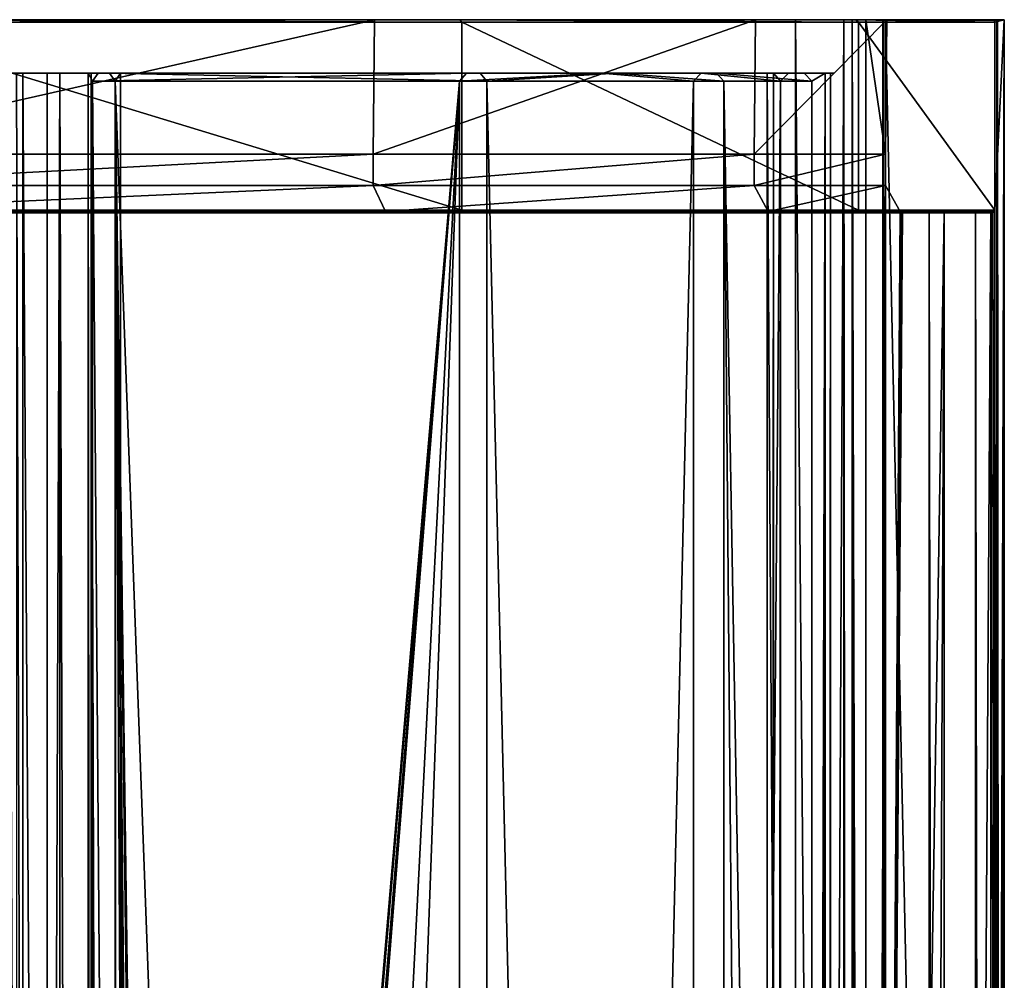
# Model space of a CAD drawing. Units: millimetres. Extents: x -781 to 13, y -19 to 1944.
# Drawn here: x -175 to 13, y 1750 to 1934 of the extents above; entities that cross this region are included whole.
import ezdxf

# ---------------------------------------------------------------- set-up
doc = ezdxf.new("R2010")
doc.units = ezdxf.units.MM
doc.header["$LTSCALE"] = 81.517016
for name, color, linetype in [('1', 7, 'CONTINUOUS'), ('17', 7, 'CONTINUOUS'), ('18', 7, 'CONTINUOUS'), ('199', 7, 'CONTINUOUS'), ('200', 7, 'CONTINUOUS'), ('21', 7, 'CONTINUOUS'), ('23', 7, 'CONTINUOUS'), ('24', 7, 'CONTINUOUS'), ('26', 7, 'CONTINUOUS'), ('27', 7, 'CONTINUOUS'), ('33', 7, 'CONTINUOUS'), ('34', 7, 'CONTINUOUS'), ('35', 7, 'CONTINUOUS'), ('36', 7, 'CONTINUOUS'), ('37', 7, 'CONTINUOUS'), ('38', 7, 'CONTINUOUS'), ('39', 7, 'CONTINUOUS'), ('40', 7, 'CONTINUOUS'), ('50', 7, 'CONTINUOUS'), ('51', 7, 'CONTINUOUS'), ('60', 7, 'CONTINUOUS'), ('61', 7, 'CONTINUOUS'), ('62', 7, 'CONTINUOUS'), ('63', 7, 'CONTINUOUS'), ('64', 7, 'CONTINUOUS'), ('65', 7, 'CONTINUOUS'), ('66', 7, 'CONTINUOUS'), ('67', 7, 'CONTINUOUS'), ('68', 7, 'CONTINUOUS'), ('69', 7, 'CONTINUOUS'), ('70', 7, 'CONTINUOUS'), ('71', 7, 'CONTINUOUS'), ('72', 7, 'CONTINUOUS'), ('73', 7, 'CONTINUOUS'), ('74', 7, 'CONTINUOUS'), ('75', 7, 'CONTINUOUS'), ('76', 7, 'CONTINUOUS'), ('77', 7, 'CONTINUOUS'), ('78', 7, 'CONTINUOUS'), ('79', 7, 'CONTINUOUS'), ('80', 7, 'CONTINUOUS'), ('81', 7, 'CONTINUOUS'), ('82', 7, 'CONTINUOUS'), ('83', 7, 'CONTINUOUS'), ('84', 7, 'CONTINUOUS'), ('85', 7, 'CONTINUOUS'), ('86', 7, 'CONTINUOUS'), ('87', 7, 'CONTINUOUS'), ('88', 7, 'CONTINUOUS'), ('89', 7, 'CONTINUOUS'), ('90', 7, 'CONTINUOUS'), ('91', 7, 'CONTINUOUS'), ('92', 7, 'CONTINUOUS')]:
    doc.layers.add(name, color=color, linetype=linetype)

msp = doc.modelspace()

# ---------------------------------------------------------------- linework, layer by layer
at = {"layer": '1', "linetype": 'Continuous'}
msp.add_3dface([(-170.21, 1923.72, 550.72), (-177.62, 1923.72, 543.66), (-176.06, 1923.72, 556.74), (-170.21, 1923.72, 550.72)], dxfattribs=at)
at = {"layer": '17', "linetype": 'Continuous'}
for points in [[(-170.21, 1923.72, 550.72), (-176.06, 1923.72, 556.74), (-170.21, -8.28, 550.72), (-170.21, 1923.72, 550.72)], [(-176.06, 1923.72, 556.74), (-176.06, -8.28, 556.74), (-170.21, -8.28, 550.72), (-176.06, 1923.72, 556.74)]]:
    msp.add_3dface(points, dxfattribs=at)
at = {"layer": '18', "linetype": 'Continuous'}
for points in [[(-177.62, 1923.72, 543.66), (-170.21, 1923.72, 550.72), (-170.21, -8.28, 550.72), (-177.62, 1923.72, 543.66)], [(-177.62, 1923.72, 543.66), (-170.21, -8.28, 550.72), (-177.62, -8.28, 543.66), (-177.62, 1923.72, 543.66)]]:
    msp.add_3dface(points, dxfattribs=at)
at = {"layer": '199', "color": 250, "linetype": 'Continuous', "true_color": 0x1c1c1c}
for points in [[(-19.33, 1923.72, 191.72), (-32.08, 1923.72, 191.31), (-31.08, 1923.72, 191.8), (-19.33, 1923.72, 191.72)], [(-32.08, 1923.72, 191.81), (-31.08, 1923.72, 191.8), (-32.08, 1923.72, 191.31), (-32.08, 1923.72, 191.81)], [(-32.08, 1923.72, 191.31), (-19.33, 1923.72, 191.72), (-19.34, 1923.72, 190.73), (-32.08, 1923.72, 191.31)], [(-31.01, 1923.72, 203.35), (-31.08, 1923.72, 191.8), (-32.08, 1923.72, 191.81), (-31.01, 1923.72, 203.35)], [(-31.94, 1923.72, 190.96), (-32.08, 1923.72, 191.31), (-19.34, 1923.72, 190.73), (-31.94, 1923.72, 190.96)], [(-31.59, 1923.72, 190.81), (-31.94, 1923.72, 190.96), (-19.34, 1923.72, 190.73), (-31.59, 1923.72, 190.81)], [(-21.08, 1923.72, 191.74), (-19.33, 1923.72, 191.72), (-31.08, 1923.72, 191.8), (-21.08, 1923.72, 191.74)], [(-30.8, 1923.72, 194.8), (-31.08, 1923.72, 191.8), (-31.01, 1923.72, 203.35), (-30.8, 1923.72, 194.8)], [(-30.71, 1923.72, 195.8), (-30.8, 1923.72, 194.8), (-31.01, 1923.72, 203.35), (-30.71, 1923.72, 195.8)], [(-30.73, 1923.72, 198.8), (-30.71, 1923.72, 195.8), (-31.01, 1923.72, 203.35), (-30.73, 1923.72, 198.8)], [(-30.47, 1923.72, 201.63), (-30.73, 1923.72, 198.8), (-31.01, 1923.72, 203.35), (-30.47, 1923.72, 201.63)], [(-30.43, 1923.72, 202), (-30.47, 1923.72, 201.63), (-31.01, 1923.72, 203.35), (-30.43, 1923.72, 202)], [(-30.4, 1923.72, 202.3), (-30.43, 1923.72, 202), (-31.01, 1923.72, 203.35), (-30.4, 1923.72, 202.3)], [(-30.1, 1923.72, 202.3), (-30.4, 1923.72, 202.3), (-31.01, 1923.72, 203.35), (-30.1, 1923.72, 202.3)], [(-29.99, 1923.72, 203.53), (-30.1, 1923.72, 202.3), (-31.01, 1923.72, 203.35), (-29.99, 1923.72, 203.53)], [(-30.84, 1923.72, 203.67), (-29.99, 1923.72, 203.53), (-31.01, 1923.72, 203.35), (-30.84, 1923.72, 203.67)], [(-30.05, 1923.72, 203.72), (-29.99, 1923.72, 203.53), (-30.84, 1923.72, 203.67), (-30.05, 1923.72, 203.72)], [(-30.51, 1923.72, 203.8), (-30.05, 1923.72, 203.72), (-30.84, 1923.72, 203.67), (-30.51, 1923.72, 203.8)], [(-30.21, 1923.72, 195.25), (-30.8, 1923.72, 194.8), (-30.71, 1923.72, 195.8), (-30.21, 1923.72, 195.25)], [(-30.43, 1923.72, 198.8), (-30.71, 1923.72, 195.8), (-30.73, 1923.72, 198.8), (-30.43, 1923.72, 198.8)], [(-30.24, 1923.72, 203.8), (-30.05, 1923.72, 203.72), (-30.51, 1923.72, 203.8), (-30.24, 1923.72, 203.8)], [(-28.35, 1923.72, 199.82), (-30.47, 1923.72, 201.63), (-28.15, 1923.72, 200.05), (-28.35, 1923.72, 199.82)], [(-28.15, 1923.72, 200.05), (-30.47, 1923.72, 201.63), (-30.43, 1923.72, 202), (-28.15, 1923.72, 200.05)], [(-23.52, 1923.72, 199.66), (-21.57, 1923.72, 201.94), (-21.54, 1923.72, 201.52), (-23.52, 1923.72, 199.66)], [(-23.29, 1923.72, 199.47), (-23.52, 1923.72, 199.66), (-21.54, 1923.72, 201.52), (-23.29, 1923.72, 199.47)], [(-21.13, 1923.72, 203.61), (-20.98, 1923.72, 203.28), (-21.99, 1923.72, 203.47), (-21.13, 1923.72, 203.61)], [(-21.99, 1923.72, 203.47), (-20.98, 1923.72, 203.28), (-21.59, 1923.72, 202.24), (-21.99, 1923.72, 203.47)], [(-21.92, 1923.72, 203.66), (-21.13, 1923.72, 203.61), (-21.99, 1923.72, 203.47), (-21.92, 1923.72, 203.66)], [(-21.89, 1923.72, 202.24), (-21.99, 1923.72, 203.47), (-21.59, 1923.72, 202.24), (-21.89, 1923.72, 202.24)], [(-21.74, 1923.72, 203.74), (-21.13, 1923.72, 203.61), (-21.92, 1923.72, 203.66), (-21.74, 1923.72, 203.74)], [(-21.85, 1923.72, 195.2), (-21.39, 1923.72, 195.74), (-21.31, 1923.72, 194.74), (-21.85, 1923.72, 195.2)], [(-21.47, 1923.72, 203.74), (-21.13, 1923.72, 203.61), (-21.74, 1923.72, 203.74), (-21.47, 1923.72, 203.74)], [(-21.32, 1923.72, 198.74), (-20.08, 1923.72, 191.73), (-21.62, 1923.72, 198.74), (-21.32, 1923.72, 198.74)], [(-21.62, 1923.72, 198.74), (-20.08, 1923.72, 191.73), (-21.39, 1923.72, 195.74), (-21.62, 1923.72, 198.74)], [(-20.98, 1923.72, 203.28), (-20.08, 1923.72, 191.73), (-21.59, 1923.72, 202.24), (-20.98, 1923.72, 203.28)], [(-21.59, 1923.72, 202.24), (-20.08, 1923.72, 191.73), (-21.57, 1923.72, 201.94), (-21.59, 1923.72, 202.24)], [(-21.57, 1923.72, 201.94), (-20.08, 1923.72, 191.73), (-21.54, 1923.72, 201.52), (-21.57, 1923.72, 201.94)], [(-21.54, 1923.72, 201.52), (-20.08, 1923.72, 191.73), (-21.32, 1923.72, 198.74), (-21.54, 1923.72, 201.52)], [(-21.39, 1923.72, 195.74), (-20.08, 1923.72, 191.73), (-21.31, 1923.72, 194.74), (-21.39, 1923.72, 195.74)], [(-21.31, 1923.72, 194.74), (-20.08, 1923.72, 191.73), (-21.08, 1923.72, 191.74), (-21.31, 1923.72, 194.74)], [(-20.08, 1923.72, 191.73), (-19.33, 1923.72, 191.72), (-21.08, 1923.72, 191.74), (-20.08, 1923.72, 191.73)]]:
    msp.add_3dface(points, dxfattribs=at)
at = {"layer": '200', "color": 7, "linetype": 'Continuous'}
for points in [[(-13.23, 1934, -1.2), (12.3, 1934, -1.2), (-25.7, 1934, -37.2), (-13.23, 1934, -1.2)], [(-25.7, 1934, -37.2), (12.3, 1934, -1.2), (12.3, 1934, -37.2), (-25.7, 1934, -37.2)], [(-15.26, 1934, -1.85), (-13.23, 1934, -1.2), (-25.7, 1934, -37.2), (-15.26, 1934, -1.85)], [(-16.54, 1934, -3.56), (-15.26, 1934, -1.85), (-25.7, 1934, -37.2), (-16.54, 1934, -3.56)], [(-25.65, 1934, -30.01), (-16.54, 1934, -3.56), (-25.7, 1934, -37.2), (-25.65, 1934, -30.01)], [(-25.69, 1934, -30.17), (-25.65, 1934, -30.01), (-25.7, 1934, -37.2), (-25.69, 1934, -30.17)], [(-25.7, 1934, -30.33), (-25.69, 1934, -30.17), (-25.7, 1934, -37.2), (-25.7, 1934, -30.33)]]:
    msp.add_3dface(points, dxfattribs=at)
at = {"layer": '21', "color": 9, "linetype": 'Continuous', "true_color": 0xc7c9cc}
for points in [[(-156.13, 1923.72, 536.22), (-158.21, 1923.72, 534.22), (-174.84, 1923.72, 540.88), (-156.13, 1923.72, 536.22)], [(-174.84, 1923.72, 540.88), (-158.21, 1923.72, 534.22), (-160.38, 1923.72, 532.14), (-174.84, 1923.72, 540.88)], [(-161.76, 1923.72, 542.44), (-156.13, 1923.72, 536.22), (-174.84, 1923.72, 540.88), (-161.76, 1923.72, 542.44)], [(-167.78, 1923.72, 548.29), (-161.76, 1923.72, 542.44), (-174.84, 1923.72, 540.88), (-167.78, 1923.72, 548.29)], [(-162.31, 1923.72, 530.29), (-174.84, 1923.72, 540.88), (-160.38, 1923.72, 532.14), (-162.31, 1923.72, 530.29)], [(-160.38, 1923.72, 532.14), (-158.21, 1923.72, 534.22), (-87.18, 1923.72, 436.1), (-160.38, 1923.72, 532.14)], [(-89.8, 1923.72, 434.64), (-160.38, 1923.72, 532.14), (-87.18, 1923.72, 436.1), (-89.8, 1923.72, 434.64)], [(-63.9, 1923.72, 380.17), (-89.8, 1923.72, 434.64), (-61.11, 1923.72, 381.28), (-63.9, 1923.72, 380.17)], [(-61.11, 1923.72, 381.28), (-89.8, 1923.72, 434.64), (-87.18, 1923.72, 436.1), (-61.11, 1923.72, 381.28)], [(-44.81, 1923.72, 322.96), (-63.9, 1923.72, 380.17), (-41.9, 1923.72, 323.7), (-44.81, 1923.72, 322.96)], [(-41.9, 1923.72, 323.7), (-63.9, 1923.72, 380.17), (-61.11, 1923.72, 381.28), (-41.9, 1923.72, 323.7)], [(-28.08, 1923.72, 203.78), (-44.81, 1923.72, 322.96), (-41.9, 1923.72, 323.7), (-28.08, 1923.72, 203.78)], [(-25.08, 1923.72, 203.77), (-28.08, 1923.72, 203.78), (-41.9, 1923.72, 323.7), (-25.08, 1923.72, 203.77)], [(-30.96, 1923.72, 203.8), (-28.08, 1923.72, 203.78), (-32.17, 1923.72, 190.81), (-30.96, 1923.72, 203.8)], [(-32.17, 1923.72, 190.81), (-28.08, 1923.72, 203.78), (-25.08, 1923.72, 203.77), (-32.17, 1923.72, 190.81)], [(-20, 1923.72, 190.73), (-32.17, 1923.72, 190.81), (-21.01, 1923.72, 203.74), (-20, 1923.72, 190.73)], [(-21.01, 1923.72, 203.74), (-32.17, 1923.72, 190.81), (-25.08, 1923.72, 203.77), (-21.01, 1923.72, 203.74)]]:
    msp.add_3dface(points, dxfattribs=at)
at = {"layer": '23', "color": 9, "linetype": 'Continuous', "true_color": 0xc7c9cc}
for points in [[(-151.23, 747.72, 528.79), (-151.23, 1167.72, 528.79), (-157.13, 1922.22, 535.26), (-151.23, 747.72, 528.79)], [(-157.13, 957.72, 535.26), (-151.23, 747.72, 528.79), (-157.13, 1922.22, 535.26), (-157.13, 957.72, 535.26)], [(-151.23, 1167.72, 528.79), (-150.15, 1170.53, 527.57), (-157.13, 1922.22, 535.26), (-151.23, 1167.72, 528.79)], [(-147.99, 1170.53, 525.14), (-146.92, 1167.72, 523.92), (-157.13, 1922.22, 535.26), (-147.99, 1170.53, 525.14)], [(-146.92, 1167.72, 523.92), (-85.87, -6.78, 436.82), (-157.13, 1922.22, 535.26), (-146.92, 1167.72, 523.92)], [(-150.15, 1170.53, 527.57), (-147.99, 1170.53, 525.14), (-157.13, 1922.22, 535.26), (-150.15, 1170.53, 527.57)], [(-157.13, 1922.22, 535.26), (-85.87, -6.78, 436.82), (-85.87, 1922.22, 436.82), (-157.13, 1922.22, 535.26)], [(-85.87, -6.78, 436.82), (-40.45, -6.78, 324.1), (-85.87, 1922.22, 436.82), (-85.87, -6.78, 436.82)], [(-85.87, 1922.22, 436.82), (-40.45, -6.78, 324.1), (-40.45, 1922.22, 324.1), (-85.87, 1922.22, 436.82)], [(-23.58, 957.72, 203.76), (-23.58, 1922.22, 203.76), (-40.45, 1922.22, 324.1), (-23.58, 957.72, 203.76)], [(-23.58, -6.78, 203.76), (-23.58, 957.72, 203.76), (-40.45, 1922.22, 324.1), (-23.58, -6.78, 203.76)], [(-40.45, -6.78, 324.1), (-23.58, -6.78, 203.76), (-40.45, 1922.22, 324.1), (-40.45, -6.78, 324.1)]]:
    msp.add_3dface(points, dxfattribs=at)
at = {"layer": '24', "color": 9, "linetype": 'Continuous', "true_color": 0xc7c9cc}
for points in [[(-151.42, 747.72, 519.95), (-91.11, 1922.22, 433.91), (-161.46, -6.78, 531.1), (-151.42, 747.72, 519.95)], [(-91.11, 1922.22, 433.91), (-155.73, 1167.72, 524.82), (-161.46, 1922.22, 531.1), (-91.11, 1922.22, 433.91)], [(-161.46, 1922.22, 531.1), (-155.73, 1167.72, 524.82), (-161.46, 957.72, 531.1), (-161.46, 1922.22, 531.1)], [(-161.46, -6.78, 531.1), (-91.11, 1922.22, 433.91), (-91.11, -6.78, 433.9), (-161.46, -6.78, 531.1)], [(-154.64, 1170.53, 523.6), (-155.73, 1167.72, 524.82), (-91.11, 1922.22, 433.91), (-154.64, 1170.53, 523.6)], [(-152.49, 1170.53, 521.17), (-154.64, 1170.53, 523.6), (-91.11, 1922.22, 433.91), (-152.49, 1170.53, 521.17)], [(-151.42, 1167.72, 519.95), (-152.49, 1170.53, 521.17), (-91.11, 1922.22, 433.91), (-151.42, 1167.72, 519.95)], [(-151.42, 747.72, 519.95), (-151.42, 1167.72, 519.95), (-91.11, 1922.22, 433.91), (-151.42, 747.72, 519.95)], [(-91.11, 1922.22, 433.91), (-46.27, 1922.22, 322.61), (-91.11, -6.78, 433.9), (-91.11, 1922.22, 433.91)], [(-91.11, -6.78, 433.9), (-46.27, 1922.22, 322.61), (-46.27, -6.78, 322.61), (-91.11, -6.78, 433.9)], [(-46.27, 1922.22, 322.61), (-29.58, 1922.22, 203.79), (-46.27, -6.78, 322.61), (-46.27, 1922.22, 322.61)], [(-46.27, -6.78, 322.61), (-29.58, 1922.22, 203.79), (-29.58, 957.72, 203.79), (-46.27, -6.78, 322.61)]]:
    msp.add_3dface(points, dxfattribs=at)
at = {"layer": '26', "color": 9, "linetype": 'Continuous', "true_color": 0xc7c9cc}
for points in [[(-87.18, 1923.72, 436.1), (-158.21, 1923.72, 534.22), (-85.87, 1922.22, 436.82), (-87.18, 1923.72, 436.1)], [(-158.21, 1923.72, 534.22), (-157.13, 1922.22, 535.26), (-85.87, 1922.22, 436.82), (-158.21, 1923.72, 534.22)], [(-61.11, 1923.72, 381.28), (-87.18, 1923.72, 436.1), (-85.87, 1922.22, 436.82), (-61.11, 1923.72, 381.28)], [(-61.11, 1923.72, 381.28), (-85.87, 1922.22, 436.82), (-40.45, 1922.22, 324.1), (-61.11, 1923.72, 381.28)], [(-41.9, 1923.72, 323.7), (-61.11, 1923.72, 381.28), (-40.45, 1922.22, 324.1), (-41.9, 1923.72, 323.7)], [(-25.08, 1923.72, 203.77), (-41.9, 1923.72, 323.7), (-23.58, 1922.22, 203.76), (-25.08, 1923.72, 203.77)], [(-23.58, 1922.22, 203.76), (-41.9, 1923.72, 323.7), (-40.45, 1922.22, 324.1), (-23.58, 1922.22, 203.76)]]:
    msp.add_3dface(points, dxfattribs=at)
at = {"layer": '27', "color": 9, "linetype": 'Continuous', "true_color": 0xc7c9cc}
for points in [[(-160.38, 1923.72, 532.14), (-89.8, 1923.72, 434.64), (-161.46, 1922.22, 531.1), (-160.38, 1923.72, 532.14)], [(-89.8, 1923.72, 434.64), (-91.11, 1922.22, 433.91), (-161.46, 1922.22, 531.1), (-89.8, 1923.72, 434.64)], [(-89.8, 1923.72, 434.64), (-63.9, 1923.72, 380.17), (-91.11, 1922.22, 433.91), (-89.8, 1923.72, 434.64)], [(-63.9, 1923.72, 380.17), (-46.27, 1922.22, 322.61), (-91.11, 1922.22, 433.91), (-63.9, 1923.72, 380.17)], [(-63.9, 1923.72, 380.17), (-44.81, 1923.72, 322.96), (-46.27, 1922.22, 322.61), (-63.9, 1923.72, 380.17)], [(-44.81, 1923.72, 322.96), (-29.58, 1922.22, 203.79), (-46.27, 1922.22, 322.61), (-44.81, 1923.72, 322.96)], [(-44.81, 1923.72, 322.96), (-28.08, 1923.72, 203.78), (-29.58, 1922.22, 203.79), (-44.81, 1923.72, 322.96)]]:
    msp.add_3dface(points, dxfattribs=at)
at = {"layer": '33', "linetype": 'Continuous'}
for points in [[(-32.17, 1923.72, 190.81), (-20, 1923.72, 190.73), (-20, -8.28, 190.73), (-32.17, 1923.72, 190.81)], [(-32.17, 1923.72, 190.81), (-20, -8.28, 190.73), (-32.17, -8.28, 190.81), (-32.17, 1923.72, 190.81)]]:
    msp.add_3dface(points, dxfattribs=at)
at = {"layer": '34', "linetype": 'Continuous'}
for points in [[(-20, 1923.72, 190.73), (-21.01, 1923.72, 203.74), (-21.01, -8.28, 203.74), (-20, 1923.72, 190.73)], [(-20, 1923.72, 190.73), (-21.01, -8.28, 203.74), (-20, -8.28, 190.73), (-20, 1923.72, 190.73)]]:
    msp.add_3dface(points, dxfattribs=at)
at = {"layer": '35', "linetype": 'Continuous'}
for points in [[(-28.08, 1923.72, 203.78), (-30.96, 1923.72, 203.8), (-29.58, 1922.22, 203.79), (-28.08, 1923.72, 203.78)], [(-30.96, 1923.72, 203.8), (-30.96, -8.28, 203.8), (-29.58, 1922.22, 203.79), (-30.96, 1923.72, 203.8)], [(-21.01, 1923.72, 203.74), (-25.08, 1923.72, 203.77), (-23.58, 1922.22, 203.76), (-21.01, 1923.72, 203.74)], [(-21.01, -8.28, 203.74), (-21.01, 1923.72, 203.74), (-23.58, -6.78, 203.76), (-21.01, -8.28, 203.74)], [(-21.01, 1923.72, 203.74), (-23.58, 1922.22, 203.76), (-23.58, 957.72, 203.76), (-21.01, 1923.72, 203.74)], [(-21.01, 1923.72, 203.74), (-23.58, 957.72, 203.76), (-23.58, -6.78, 203.76), (-21.01, 1923.72, 203.74)], [(-29.58, 1922.22, 203.79), (-30.96, -8.28, 203.8), (-29.58, 957.72, 203.79), (-29.58, 1922.22, 203.79)]]:
    msp.add_3dface(points, dxfattribs=at)
at = {"layer": '36', "linetype": 'Continuous'}
for points in [[(-30.96, 1923.72, 203.8), (-32.17, 1923.72, 190.81), (-32.17, -8.28, 190.81), (-30.96, 1923.72, 203.8)], [(-30.96, 1923.72, 203.8), (-32.17, -8.28, 190.81), (-30.96, -8.28, 203.8), (-30.96, 1923.72, 203.8)]]:
    msp.add_3dface(points, dxfattribs=at)
at = {"layer": '37', "linetype": 'Continuous'}
for points in [[(-161.76, 1923.72, 542.44), (-167.78, 1923.72, 548.29), (-161.76, -8.28, 542.44), (-161.76, 1923.72, 542.44)], [(-167.78, 1923.72, 548.29), (-167.78, -8.28, 548.29), (-161.76, -8.28, 542.44), (-167.78, 1923.72, 548.29)], [(-156.13, 1923.72, 536.22), (-161.76, 1923.72, 542.44), (-156.13, -8.28, 536.22), (-156.13, 1923.72, 536.22)], [(-161.76, 1923.72, 542.44), (-161.76, -8.28, 542.44), (-156.13, -8.28, 536.22), (-161.76, 1923.72, 542.44)]]:
    msp.add_3dface(points, dxfattribs=at)
at = {"layer": '38', "linetype": 'Continuous'}
for points in [[(-167.78, 1923.72, 548.29), (-174.84, 1923.72, 540.88), (-174.84, -8.28, 540.88), (-167.78, 1923.72, 548.29)], [(-167.78, 1923.72, 548.29), (-174.84, -8.28, 540.88), (-167.78, -8.28, 548.29), (-167.78, 1923.72, 548.29)]]:
    msp.add_3dface(points, dxfattribs=at)
at = {"layer": '39', "linetype": 'Continuous'}
for points in [[(-174.84, 1923.72, 540.88), (-162.31, 1923.72, 530.29), (-162.31, -8.28, 530.29), (-174.84, 1923.72, 540.88)], [(-174.84, 1923.72, 540.88), (-162.31, -8.28, 530.29), (-174.84, -8.28, 540.88), (-174.84, 1923.72, 540.88)]]:
    msp.add_3dface(points, dxfattribs=at)
at = {"layer": '40', "linetype": 'Continuous'}
for points in [[(-162.31, 1923.72, 530.29), (-160.38, 1923.72, 532.14), (-161.46, 1922.22, 531.1), (-162.31, 1923.72, 530.29)], [(-162.31, 1923.72, 530.29), (-161.46, 957.72, 531.1), (-162.31, -8.28, 530.29), (-162.31, 1923.72, 530.29)], [(-162.31, 1923.72, 530.29), (-161.46, 1922.22, 531.1), (-161.46, 957.72, 531.1), (-162.31, 1923.72, 530.29)], [(-158.21, 1923.72, 534.22), (-156.13, 1923.72, 536.22), (-157.13, 1922.22, 535.26), (-158.21, 1923.72, 534.22)], [(-156.13, 1923.72, 536.22), (-156.13, -8.28, 536.22), (-157.13, 1922.22, 535.26), (-156.13, 1923.72, 536.22)], [(-156.13, -8.28, 536.22), (-157.13, 957.72, 535.26), (-157.13, 1922.22, 535.26), (-156.13, -8.28, 536.22)]]:
    msp.add_3dface(points, dxfattribs=at)
at = {"layer": '50', "color": 9, "linetype": 'Continuous', "true_color": 0xc7c9cc}
for points in [[(1.8, 17.8), (1.8, 17.8, 182.5), (1.8, 1897, 182.5), (1.8, 17.8)], [(1.8, 1897), (1.8, 17.8), (1.8, 1897, 182.5), (1.8, 1897)]]:
    msp.add_3dface(points, dxfattribs=at)
at = {"layer": '51', "color": 9, "linetype": 'Continuous', "true_color": 0xc7c9cc}
for points in [[(7.8, 17.8, 182.5), (7.8, 17.8), (7.8, 1897), (7.8, 17.8, 182.5)], [(7.8, 1897, 182.5), (7.8, 17.8, 182.5), (7.8, 1897), (7.8, 1897, 182.5)]]:
    msp.add_3dface(points, dxfattribs=at)
at = {"layer": '60', "linetype": 'Continuous'}
for points in [[(13.3, -19.2), (13.3, -19.2, -37.8), (13.3, 1934, -37.8), (13.3, -19.2)], [(13.3, 1934), (13.3, -19.2), (13.3, 1934, -37.8), (13.3, 1934)]]:
    msp.add_3dface(points, dxfattribs=at)
at = {"layer": '61', "linetype": 'Continuous'}
for points in [[(-13.23, 1934), (-13.23, 957.4), (-9.5, 1908.2), (-13.23, 1934)], [(-9.2, 1934), (-13.23, 1934), (-9.5, 1908.2), (-9.2, 1934)], [(7.8, 17.8), (11, 17.8), (13.3, 1934), (7.8, 17.8)], [(7.8, 17.8), (13.3, 1934), (11.5, 1897.5), (7.8, 17.8)], [(11, 17.8), (11.35, 17.65), (13.3, 1934), (11, 17.8)], [(11.35, 1933.85), (13.3, 1934), (11, 1934), (11.35, 1933.85)], [(11.35, 17.65), (11.5, 17.3), (13.3, 1934), (11.35, 17.65)], [(11.5, 1933.5), (13.3, 1934), (11.35, 1933.85), (11.5, 1933.5)], [(13.3, 1934), (11.5, 17.3), (13.3, -19.2), (13.3, 1934)], [(11.5, 1897.5), (13.3, 1934), (11.5, 1933.5), (11.5, 1897.5)], [(-9.5, 1908.2), (-13.23, 957.4), (-9.5, 1902.2), (-9.5, 1908.2)], [(-9.5, 1902.2), (-13.23, 957.4), (-6.64, 1897.25), (-9.5, 1902.2)], [(-6.64, 1897.25), (-13.23, 957.4), (-6.46, 1897.07), (-6.64, 1897.25)], [(-6.46, 1897.07), (-13.23, 957.4), (-6.21, 1897), (-6.46, 1897.07)], [(-6.21, 17.8), (1.8, 1897), (-13.23, 957.4), (-6.21, 17.8)], [(-13.23, 957.4), (1.8, 1897), (-6.21, 1897), (-13.23, 957.4)], [(-6.21, 17.8), (1.8, 17.8), (1.8, 1897), (-6.21, 17.8)], [(11.35, 1897.15), (7.8, 17.8), (11.5, 1897.5), (11.35, 1897.15)], [(11, 1897), (7.8, 17.8), (11.35, 1897.15), (11, 1897)], [(7.8, 1897), (7.8, 17.8), (11, 1897), (7.8, 1897)]]:
    msp.add_3dface(points, dxfattribs=at)
at = {"layer": '62', "linetype": 'Continuous'}
for points in [[(-17.48, 957.4, -3.03), (-15.84, -19.2, -0.84), (-17.48, 1934, -3.03), (-17.48, 957.4, -3.03)], [(-17.48, 1934, -3.03), (-15.84, -19.2, -0.84), (-15.84, 1934, -0.84), (-17.48, 1934, -3.03)], [(-15.84, -19.2, -0.84), (-13.23, -19.2), (-15.84, 1934, -0.84), (-15.84, -19.2, -0.84)], [(-13.23, -19.2), (-13.23, 957.4), (-15.84, 1934, -0.84), (-13.23, -19.2)], [(-13.23, 957.4), (-13.23, 1934), (-15.84, 1934, -0.84), (-13.23, 957.4)]]:
    msp.add_3dface(points, dxfattribs=at)
at = {"layer": '63', "linetype": 'Continuous'}
for points in [[(-26.7, -19.2, -29.8), (-17.48, 957.4, -3.03), (-17.48, 1934, -3.03), (-26.7, -19.2, -29.8)], [(-26.7, -19.2, -29.8), (-17.48, 1934, -3.03), (-26.7, 1934, -29.8), (-26.7, -19.2, -29.8)]]:
    msp.add_3dface(points, dxfattribs=at)
at = {"layer": '64', "linetype": 'Continuous'}
for points in [[(-26.7, -19.2, -38.2), (-26.7, -19.2, -29.8), (-26.7, 1934, -29.8), (-26.7, -19.2, -38.2)], [(-26.7, -19.2, -38.2), (-26.7, 1934, -29.8), (-26.7, 1934, -38.2), (-26.7, -19.2, -38.2)]]:
    msp.add_3dface(points, dxfattribs=at)
at = {"layer": '65', "linetype": 'Continuous'}
for points in [[(-10, -19.2, -38.2), (-26.7, -19.2, -38.2), (-26.7, 1934, -38.2), (-10, -19.2, -38.2)], [(-10, -19.2, -38.2), (-26.7, 1934, -38.2), (-10, 1934, -38.2), (-10, -19.2, -38.2)]]:
    msp.add_3dface(points, dxfattribs=at)
at = {"layer": '66', "linetype": 'Continuous'}
for points in [[(-10, -19.2, -61.5), (-10, -19.2, -38.2), (-10, 1934, -38.2), (-10, -19.2, -61.5)], [(-10, -19.2, -61.5), (-10, 1934, -38.2), (-10, 957.4, -61.5), (-10, -19.2, -61.5)], [(-10, 957.4, -61.5), (-10, 1934, -38.2), (-10, 1934, -61.5), (-10, 957.4, -61.5)]]:
    msp.add_3dface(points, dxfattribs=at)
at = {"layer": '67', "linetype": 'Continuous'}
for points in [[(-9.85, 1934, -61.85), (-9.5, 957.4, -62), (-10, 957.4, -61.5), (-9.85, 1934, -61.85)], [(-10, 957.4, -61.5), (-10, 1934, -61.5), (-9.85, 1934, -61.85), (-10, 957.4, -61.5)], [(-9.5, 1934, -62), (-9.5, 957.4, -62), (-9.85, 1934, -61.85), (-9.5, 1934, -62)]]:
    msp.add_3dface(points, dxfattribs=at)
at = {"layer": '68', "linetype": 'Continuous'}
for points in [[(-9.5, 957.4, -62), (-9.5, 1934, -62), (11.5, 957.4, -62), (-9.5, 957.4, -62)], [(11.5, 957.4, -62), (-9.5, 1934, -62), (11.5, 1934, -62), (11.5, 957.4, -62)]]:
    msp.add_3dface(points, dxfattribs=at)
at = {"layer": '69', "linetype": 'Continuous'}
for points in [[(11.85, 1934, -61.85), (12, 957.4, -61.5), (11.5, 957.4, -62), (11.85, 1934, -61.85)], [(11.5, 957.4, -62), (11.5, 1934, -62), (11.85, 1934, -61.85), (11.5, 957.4, -62)], [(12, 1934, -61.5), (12, 957.4, -61.5), (11.85, 1934, -61.85), (12, 1934, -61.5)]]:
    msp.add_3dface(points, dxfattribs=at)
at = {"layer": '70', "linetype": 'Continuous'}
for points in [[(12, -19.2, -37.8), (12, 957.4, -61.5), (12, 1934, -61.5), (12, -19.2, -37.8)], [(12, -19.2, -37.8), (12, 1934, -61.5), (12, 1934, -37.8), (12, -19.2, -37.8)]]:
    msp.add_3dface(points, dxfattribs=at)
at = {"layer": '71', "linetype": 'Continuous'}
for points in [[(13.3, -19.2, -37.8), (12, -19.2, -37.8), (12, 1934, -37.8), (13.3, -19.2, -37.8)], [(13.3, 1934, -37.8), (13.3, -19.2, -37.8), (12, 1934, -37.8), (13.3, 1934, -37.8)]]:
    msp.add_3dface(points, dxfattribs=at)
at = {"layer": '72', "linetype": 'Continuous'}
for points in [[(-107.43, 1934, 497.31), (-221.19, 1934, 611.07), (-91.08, 1934, 509.17), (-107.43, 1934, 497.31)], [(-91.08, 1934, 509.17), (-221.19, 1934, 611.07), (-209.33, 1934, 627.42), (-91.08, 1934, 509.17)], [(-34.39, 1934, 353.97), (-107.43, 1934, 497.31), (-15.16, 1934, 360.16), (-34.39, 1934, 353.97)], [(-15.16, 1934, 360.16), (-107.43, 1934, 497.31), (-91.08, 1934, 509.17), (-15.16, 1934, 360.16)], [(-9.2, 1934, 195.08), (-34.39, 1934, 353.97), (11, 1934, 195), (-9.2, 1934, 195.08)], [(11, 1934, 195), (-34.39, 1934, 353.97), (-15.16, 1934, 360.16), (11, 1934, 195)], [(-17.48, 1934, -3.03), (13.3, 1934, -37.8), (-26.7, 1934, -29.8), (-17.48, 1934, -3.03)], [(-26.7, 1934, -29.8), (13.3, 1934, -37.8), (12, 1934, -37.8), (-26.7, 1934, -29.8)], [(-26.7, 1934, -38.2), (-26.7, 1934, -29.8), (-10, 1934, -38.2), (-26.7, 1934, -38.2)], [(-10, 1934, -38.2), (-26.7, 1934, -29.8), (12, 1934, -37.8), (-10, 1934, -38.2)], [(13.3, 1934, -37.8), (-17.48, 1934, -3.03), (-15.84, 1934, -0.84), (13.3, 1934, -37.8)], [(-13.23, 1934), (13.3, 1934, -37.8), (-15.84, 1934, -0.84), (-13.23, 1934)], [(13.3, 1934, -37.8), (-13.23, 1934), (-9.2, 1934), (13.3, 1934, -37.8)], [(-10, 1934, -61.5), (-10, 1934, -38.2), (12, 1934, -61.5), (-10, 1934, -61.5)], [(12, 1934, -61.5), (-10, 1934, -38.2), (12, 1934, -37.8), (12, 1934, -61.5)], [(-9.85, 1934, -61.85), (-10, 1934, -61.5), (11.85, 1934, -61.85), (-9.85, 1934, -61.85)], [(-10, 1934, -61.5), (12, 1934, -61.5), (11.85, 1934, -61.85), (-10, 1934, -61.5)], [(-9.5, 1934, -62), (-9.85, 1934, -61.85), (11.5, 1934, -62), (-9.5, 1934, -62)], [(11.5, 1934, -62), (-9.85, 1934, -61.85), (11.85, 1934, -61.85), (11.5, 1934, -62)], [(13.3, 1934, -37.8), (-9.2, 1934), (11, 1934), (13.3, 1934, -37.8)], [(11, 1934), (-9.2, 1934), (-9.2, 1934, 195), (11, 1934)], [(11, 1934), (-9.2, 1934, 195), (11, 1934, 195), (11, 1934)], [(-9.2, 1934, 195), (-9.2, 1934, 195.08), (11, 1934, 195), (-9.2, 1934, 195)], [(13.3, 1934), (13.3, 1934, -37.8), (11, 1934), (13.3, 1934)]]:
    msp.add_3dface(points, dxfattribs=at)
at = {"layer": '73', "linetype": 'Continuous'}
for points in [[(-91.08, 1897, 509.17), (-209.33, 1897, 627.42), (-219.45, 1897, 613.5), (-91.08, 1897, 509.17)], [(-105, 1897, 499.05), (-91.08, 1897, 509.17), (-219.45, 1897, 613.5), (-105, 1897, 499.05)], [(-15.16, 1897, 360.16), (-91.08, 1897, 509.17), (-105, 1897, 499.05), (-15.16, 1897, 360.16)], [(-31.53, 1897, 354.84), (-15.16, 1897, 360.16), (-105, 1897, 499.05), (-31.53, 1897, 354.84)], [(4.42, 1897, 278.6), (-15.16, 1897, 360.16), (-31.53, 1897, 354.84), (4.42, 1897, 278.6)], [(-6.21, 1897, 195), (4.42, 1897, 278.6), (-31.53, 1897, 354.84), (-6.21, 1897, 195)], [(1.8, 1897), (1.8, 1897, 182.5), (-6.21, 1897), (1.8, 1897)], [(-6.21, 1897), (1.8, 1897, 182.5), (-1.1, 1897, 182.5), (-6.21, 1897)], [(-6.21, 1897), (-1.1, 1897, 182.5), (-6.21, 1897, 195), (-6.21, 1897)], [(9.35, 1897, 236.92), (4.42, 1897, 278.6), (-6.21, 1897, 195), (9.35, 1897, 236.92)], [(-1.1, 1897, 202.5), (9.35, 1897, 236.92), (-6.21, 1897, 195), (-1.1, 1897, 202.5)], [(-1.1, 1897, 182.5), (-1.1, 1897, 202.5), (-6.21, 1897, 195), (-1.1, 1897, 182.5)], [(10.7, 1897, 202.5), (9.35, 1897, 236.92), (-1.1, 1897, 202.5), (10.7, 1897, 202.5)], [(7.8, 1897, 182.5), (7.8, 1897), (10.7, 1897, 182.5), (7.8, 1897, 182.5)], [(7.8, 1897), (11, 1897), (11, 1897, 195), (7.8, 1897)], [(7.8, 1897), (11, 1897, 195), (10.7, 1897, 182.5), (7.8, 1897)], [(9.35, 1897, 236.92), (10.7, 1897, 202.5), (10.71, 1897, 202.5), (9.35, 1897, 236.92)], [(11, 1897, 195), (10.71, 1897, 202.5), (10.7, 1897, 202.5), (11, 1897, 195)], [(10.7, 1897, 182.5), (11, 1897, 195), (10.7, 1897, 202.5), (10.7, 1897, 182.5)]]:
    msp.add_3dface(points, dxfattribs=at)
at = {"layer": '74', "linetype": 'Continuous'}
for points in [[(-105.35, 1897.25, 498.8), (-219.45, 1897, 613.5), (-219.7, 1897.25, 613.15), (-105.35, 1897.25, 498.8)], [(-105, 1897, 499.05), (-219.45, 1897, 613.5), (-105.35, 1897.25, 498.8), (-105, 1897, 499.05)], [(-31.94, 1897.25, 354.72), (-105, 1897, 499.05), (-105.35, 1897.25, 498.8), (-31.94, 1897.25, 354.72)], [(-31.53, 1897, 354.84), (-105, 1897, 499.05), (-31.94, 1897.25, 354.72), (-31.53, 1897, 354.84)], [(-6.64, 1897.25, 195), (-31.53, 1897, 354.84), (-31.94, 1897.25, 354.72), (-6.64, 1897.25, 195)], [(-6.46, 1897.07, 195), (-31.53, 1897, 354.84), (-6.64, 1897.25, 195), (-6.46, 1897.07, 195)], [(-6.21, 1897, 195), (-31.53, 1897, 354.84), (-6.46, 1897.07, 195), (-6.21, 1897, 195)]]:
    msp.add_3dface(points, dxfattribs=at)
at = {"layer": '75', "linetype": 'Continuous'}
for points in [[(-107.67, 1902.2, 497.12), (-219.7, 1897.25, 613.15), (-221.38, 1902.2, 610.83), (-107.67, 1902.2, 497.12)], [(-105.35, 1897.25, 498.8), (-219.7, 1897.25, 613.15), (-107.67, 1902.2, 497.12), (-105.35, 1897.25, 498.8)], [(-34.66, 1902.2, 353.83), (-105.35, 1897.25, 498.8), (-107.67, 1902.2, 497.12), (-34.66, 1902.2, 353.83)], [(-31.94, 1897.25, 354.72), (-105.35, 1897.25, 498.8), (-34.66, 1902.2, 353.83), (-31.94, 1897.25, 354.72)], [(-9.5, 1902.2, 195), (-31.94, 1897.25, 354.72), (-34.66, 1902.2, 353.83), (-9.5, 1902.2, 195)], [(-6.64, 1897.25, 195), (-31.94, 1897.25, 354.72), (-9.5, 1902.2, 195), (-6.64, 1897.25, 195)]]:
    msp.add_3dface(points, dxfattribs=at)
at = {"layer": '76', "linetype": 'Continuous'}
for points in [[(-107.67, 1902.2, 497.12), (-221.38, 1902.2, 610.83), (-107.67, 1908.2, 497.12), (-107.67, 1902.2, 497.12)], [(-107.67, 1908.2, 497.12), (-221.38, 1902.2, 610.83), (-221.38, 1908.2, 610.83), (-107.67, 1908.2, 497.12)], [(-34.66, 1902.2, 353.83), (-107.67, 1902.2, 497.12), (-34.66, 1908.2, 353.83), (-34.66, 1902.2, 353.83)], [(-34.66, 1908.2, 353.83), (-107.67, 1902.2, 497.12), (-107.67, 1908.2, 497.12), (-34.66, 1908.2, 353.83)], [(-9.5, 1902.2, 195), (-34.66, 1902.2, 353.83), (-9.5, 1908.2, 195), (-9.5, 1902.2, 195)], [(-9.5, 1908.2, 195), (-34.66, 1902.2, 353.83), (-34.66, 1908.2, 353.83), (-9.5, 1908.2, 195)]]:
    msp.add_3dface(points, dxfattribs=at)
at = {"layer": '77', "linetype": 'Continuous'}
for points in [[(-91.08, 1934, 509.17), (-209.33, 1934, 627.42), (-90.68, 1933.5, 509.47), (-91.08, 1934, 509.17)], [(-90.68, 1933.5, 509.47), (-209.33, 1934, 627.42), (-209.03, 1933.5, 627.82), (-90.68, 1933.5, 509.47)], [(-15.16, 1934, 360.16), (-91.08, 1934, 509.17), (-14.68, 1933.5, 360.32), (-15.16, 1934, 360.16)], [(-14.68, 1933.5, 360.32), (-91.08, 1934, 509.17), (-90.68, 1933.5, 509.47), (-14.68, 1933.5, 360.32)], [(11, 1934, 195), (-15.16, 1934, 360.16), (11.35, 1933.85, 195), (11, 1934, 195)], [(11.35, 1933.85, 195), (-15.16, 1934, 360.16), (11.5, 1933.5, 195), (11.35, 1933.85, 195)], [(11.5, 1933.5, 195), (-15.16, 1934, 360.16), (-14.68, 1933.5, 360.32), (11.5, 1933.5, 195)]]:
    msp.add_3dface(points, dxfattribs=at)
at = {"layer": '78', "linetype": 'Continuous'}
for points in [[(-90.68, 1933.5, 509.47), (-209.03, 1933.5, 627.82), (-90.68, 1897.5, 509.47), (-90.68, 1933.5, 509.47)], [(-90.68, 1897.5, 509.47), (-209.03, 1933.5, 627.82), (-209.03, 1897.5, 627.82), (-90.68, 1897.5, 509.47)], [(-14.68, 1933.5, 360.32), (-90.68, 1933.5, 509.47), (-14.68, 1897.5, 360.32), (-14.68, 1933.5, 360.32)], [(-14.68, 1897.5, 360.32), (-90.68, 1933.5, 509.47), (-90.68, 1897.5, 509.47), (-14.68, 1897.5, 360.32)], [(11.5, 1933.5, 195), (-14.68, 1933.5, 360.32), (11.5, 1897.5, 195), (11.5, 1933.5, 195)], [(11.5, 1897.5, 195), (-14.68, 1933.5, 360.32), (-14.68, 1897.5, 360.32), (11.5, 1897.5, 195)]]:
    msp.add_3dface(points, dxfattribs=at)
at = {"layer": '79', "linetype": 'Continuous'}
for points in [[(-209.33, 1897, 627.42), (-91.08, 1897, 509.17), (-209.03, 1897.5, 627.82), (-209.33, 1897, 627.42)], [(-91.08, 1897, 509.17), (-90.68, 1897.5, 509.47), (-209.03, 1897.5, 627.82), (-91.08, 1897, 509.17)], [(-91.08, 1897, 509.17), (-15.16, 1897, 360.16), (-14.68, 1897.5, 360.32), (-91.08, 1897, 509.17)], [(-91.08, 1897, 509.17), (-14.68, 1897.5, 360.32), (-90.68, 1897.5, 509.47), (-91.08, 1897, 509.17)], [(-15.16, 1897, 360.16), (4.42, 1897, 278.6), (-14.68, 1897.5, 360.32), (-15.16, 1897, 360.16)], [(4.42, 1897, 278.6), (9.35, 1897, 236.92), (-14.68, 1897.5, 360.32), (4.42, 1897, 278.6)], [(9.35, 1897, 236.92), (10.71, 1897, 202.5), (-14.68, 1897.5, 360.32), (9.35, 1897, 236.92)], [(-14.68, 1897.5, 360.32), (11, 1897, 195), (11.35, 1897.15, 195), (-14.68, 1897.5, 360.32)], [(11.5, 1897.5, 195), (-14.68, 1897.5, 360.32), (11.35, 1897.15, 195), (11.5, 1897.5, 195)], [(11, 1897, 195), (-14.68, 1897.5, 360.32), (10.71, 1897, 202.5), (11, 1897, 195)]]:
    msp.add_3dface(points, dxfattribs=at)
at = {"layer": '80', "linetype": 'Continuous'}
for points in [[(-221.19, 1934, 611.07), (-107.43, 1934, 497.31), (-221.38, 1908.2, 610.83), (-221.19, 1934, 611.07)], [(-107.43, 1934, 497.31), (-107.67, 1908.2, 497.12), (-221.38, 1908.2, 610.83), (-107.43, 1934, 497.31)], [(-107.43, 1934, 497.31), (-34.39, 1934, 353.97), (-107.67, 1908.2, 497.12), (-107.43, 1934, 497.31)], [(-34.39, 1934, 353.97), (-34.66, 1908.2, 353.83), (-107.67, 1908.2, 497.12), (-34.39, 1934, 353.97)], [(-34.39, 1934, 353.97), (-9.2, 1934, 195.08), (-34.66, 1908.2, 353.83), (-34.39, 1934, 353.97)], [(-9.2, 1934, 195.08), (-9.5, 1908.2, 195), (-34.66, 1908.2, 353.83), (-9.2, 1934, 195.08)]]:
    msp.add_3dface(points, dxfattribs=at)
at = {"layer": '81', "linetype": 'Continuous'}
for points in [[(-6.64, 1897.25), (-6.46, 1897.07), (-6.64, 1897.25, 195), (-6.64, 1897.25)], [(-6.46, 1897.07), (-6.46, 1897.07, 195), (-6.64, 1897.25, 195), (-6.46, 1897.07)], [(-6.46, 1897.07), (-6.21, 1897), (-6.46, 1897.07, 195), (-6.46, 1897.07)], [(-6.21, 1897), (-6.21, 1897, 195), (-6.46, 1897.07, 195), (-6.21, 1897)]]:
    msp.add_3dface(points, dxfattribs=at)
at = {"layer": '82', "linetype": 'Continuous'}
for points in [[(-9.5, 1902.2), (-6.64, 1897.25), (-6.64, 1897.25, 195), (-9.5, 1902.2)], [(-9.5, 1902.2), (-6.64, 1897.25, 195), (-9.5, 1902.2, 195), (-9.5, 1902.2)]]:
    msp.add_3dface(points, dxfattribs=at)
at = {"layer": '83', "linetype": 'Continuous'}
for points in [[(-9.5, 1908.2), (-9.5, 1902.2), (-9.5, 1902.2, 195), (-9.5, 1908.2)], [(-9.5, 1908.2), (-9.5, 1902.2, 195), (-9.5, 1908.2, 194.92), (-9.5, 1908.2)], [(-9.5, 1902.2, 195), (-9.5, 1908.2, 195), (-9.5, 1908.2, 194.92), (-9.5, 1902.2, 195)]]:
    msp.add_3dface(points, dxfattribs=at)
at = {"layer": '84', "linetype": 'Continuous'}
for points in [[(11.35, 1933.85), (11, 1934), (11.35, 1933.85, 195), (11.35, 1933.85)], [(11, 1934), (11, 1934, 195), (11.35, 1933.85, 195), (11, 1934)], [(11.5, 1933.5), (11.35, 1933.85), (11.5, 1933.5, 195), (11.5, 1933.5)], [(11.35, 1933.85), (11.35, 1933.85, 195), (11.5, 1933.5, 195), (11.35, 1933.85)]]:
    msp.add_3dface(points, dxfattribs=at)
at = {"layer": '85', "linetype": 'Continuous'}
for points in [[(11.5, 1897.5), (11.5, 1933.5), (11.5, 1933.5, 195), (11.5, 1897.5)], [(11.5, 1897.5), (11.5, 1933.5, 195), (11.5, 1897.5, 195), (11.5, 1897.5)]]:
    msp.add_3dface(points, dxfattribs=at)
at = {"layer": '86', "linetype": 'Continuous'}
for points in [[(11, 1897), (11.35, 1897.15), (11, 1897, 195), (11, 1897)], [(11, 1897, 195), (11.35, 1897.15), (11.35, 1897.15, 195), (11, 1897, 195)], [(11.35, 1897.15), (11.5, 1897.5), (11.35, 1897.15, 195), (11.35, 1897.15)], [(11.5, 1897.5), (11.5, 1897.5, 195), (11.35, 1897.15, 195), (11.5, 1897.5)]]:
    msp.add_3dface(points, dxfattribs=at)
at = {"layer": '87', "linetype": 'Continuous'}
for points in [[(-9.2, 1934), (-9.5, 1908.2), (-9.5, 1908.2, 194.92), (-9.2, 1934)], [(-9.2, 1934, 195), (-9.2, 1934), (-9.5, 1908.2, 194.92), (-9.2, 1934, 195)]]:
    msp.add_3dface(points, dxfattribs=at)
at = {"layer": '88', "linetype": 'Continuous'}
for points in [[(-9.5, 1908.2, 195), (-9.2, 1934, 195.08), (-9.5, 1908.2, 194.92), (-9.5, 1908.2, 195)], [(-9.2, 1934, 195.08), (-9.2, 1934, 195), (-9.5, 1908.2, 194.92), (-9.2, 1934, 195.08)]]:
    msp.add_3dface(points, dxfattribs=at)
at = {"layer": '89', "linetype": 'Continuous'}
for points in [[(-1.1, 17.8, 202.5), (10.7, 17.8, 202.5), (10.7, 1897, 202.5), (-1.1, 17.8, 202.5)], [(-1.1, 17.8, 202.5), (10.7, 1897, 202.5), (-1.1, 1897, 202.5), (-1.1, 17.8, 202.5)]]:
    msp.add_3dface(points, dxfattribs=at)
at = {"layer": '90', "linetype": 'Continuous'}
for points in [[(10.7, 17.8, 202.5), (10.7, 17.8, 182.5), (10.7, 1897, 182.5), (10.7, 17.8, 202.5)], [(10.7, 17.8, 202.5), (10.7, 1897, 182.5), (10.7, 1897, 202.5), (10.7, 17.8, 202.5)]]:
    msp.add_3dface(points, dxfattribs=at)
at = {"layer": '91', "linetype": 'Continuous'}
for points in [[(1.8, 17.8, 182.5), (-1.1, 17.8, 182.5), (-1.1, 1897, 182.5), (1.8, 17.8, 182.5)], [(1.8, 1897, 182.5), (1.8, 17.8, 182.5), (-1.1, 1897, 182.5), (1.8, 1897, 182.5)], [(10.7, 17.8, 182.5), (7.8, 17.8, 182.5), (7.8, 1897, 182.5), (10.7, 17.8, 182.5)], [(10.7, 17.8, 182.5), (7.8, 1897, 182.5), (10.7, 1897, 182.5), (10.7, 17.8, 182.5)]]:
    msp.add_3dface(points, dxfattribs=at)
at = {"layer": '92', "linetype": 'Continuous'}
for points in [[(-1.1, 17.8, 182.5), (-1.1, 17.8, 202.5), (-1.1, 1897, 202.5), (-1.1, 17.8, 182.5)], [(-1.1, 17.8, 182.5), (-1.1, 1897, 202.5), (-1.1, 1897, 182.5), (-1.1, 17.8, 182.5)]]:
    msp.add_3dface(points, dxfattribs=at)

doc.saveas('drawing.dxf')
